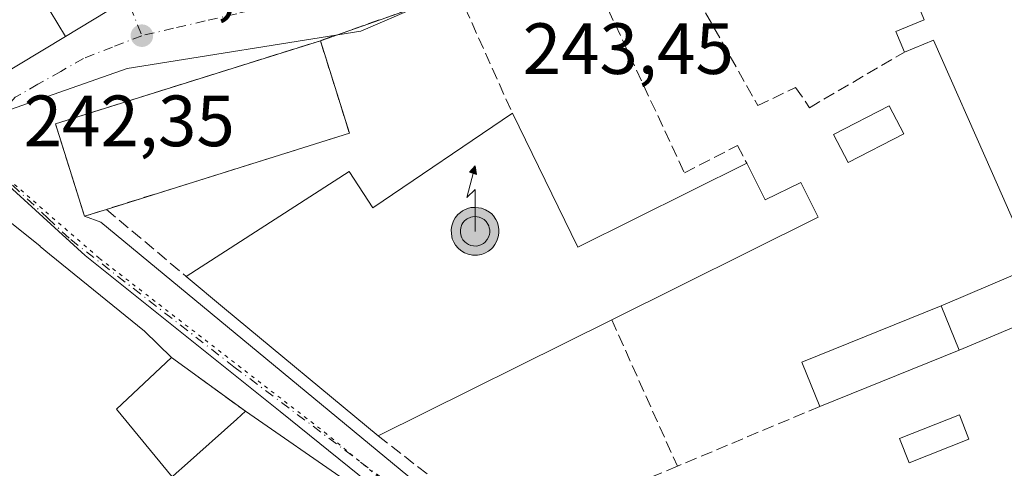
# Model space of a CAD drawing. Units: metres. Extents: x 625952 to 629455, y 4648591 to 4650966.
# Drawn here: x 628792 to 628928, y 4648690 to 4648752 of the extents above; entities that cross this region are included whole.
import ezdxf

# ---------------------------------------------------------------- set-up
doc = ezdxf.new("R2010")
doc.units = ezdxf.units.M
doc.header["$MEASUREMENT"] = 0
for name, pattern in [('DGN Style 3', [2.307223458686699, 1.648016756204785, -0.6592067024819142]), ('DGN Style 4', [2.6384748266838614, 1.318413404963828, -0.6592067024819142, 0.001648016756204785, -0.6592067024819142]), ('DGN Style 5', [1.1536117293433497, 0.4944050268614355, -0.6592067024819142])]:
    doc.linetypes.add(name, pattern=pattern)
for name, color, linetype, lineweight in [('Antena puntual', 7, 'Continuous', 0), ('Corriente artificial eje oculto', 21, 'DGN Style 4', 0), ('Cultivos leñosos CxS', 92, 'Continuous', 0), ('Edificación Cxs', 1, 'Continuous', 13), ('Elemento construido', 1, 'Continuous', 0), ('Instalación educativa', 9, 'DGN Style 3', 0), ('Instalación educativa CxS', 9, 'Continuous', 0), ('Muro lineal', 1, 'DGN Style 3', 13), ('Núcleo urbano CxS', 7, 'Continuous', 0), ('Piscina CxS', 4, 'Continuous', 0), ('Punto de cota en terreno', 7, 'Continuous', 0), ('Rótulo de punto de cota en terreno', 7, 'Continuous', 0), ('Vía pecuaria eje', 92, 'DGN Style 5', 0), ('Vía urbana Cxs', 4, 'Continuous', 0), ('Vía urbana eje', 4, 'DGN Style 4', 0)]:
    doc.layers.add(name, color=color, linetype=linetype, lineweight=lineweight)
doc.styles.add('Style-Arial', font='txt')

# ---------------------------------------------------------------- blocks, each defined once
blk = doc.blocks.new('5PATER')
at = {"layer": 'Cultivos leñosos CxS', "linetype": 'Continuous', "lineweight": 0}
h = blk.add_hatch(color=51, dxfattribs=at)
edge = h.paths.add_edge_path()
edge.add_ellipse((0, 0), major_axis=(-0.1095731443231308, -0.1110710700762829), ratio=0.9994222409660322, start_angle=0, end_angle=360)
blk = doc.blocks.new('*U19')
at = {"layer": 'Vía urbana Cxs', "color": 4, "linetype": 'Continuous', "lineweight": 0}
for points in [[(628852.7100999998, 4648755.4801, 245.6440000000002), (628833.7001, 4648748.7601, 246.5197999999946), (628797.1201, 4648737.280099999, 245.5685999999987), (628801.1201, 4648724.5101, 247.0733000000037), (628803.3707999998, 4648723.676899999, 247.3859999999986), (628863.2901, 4648674.1501, 244.0348999999987)], [(628837.6001000004, 4648687.710100001, 244.1869000000006), (628823.3701, 4648697.550100001, 245.1946999999927), (628813.1201, 4648704.9801, 244.1125999999931), (628809.3901000004, 4648708.640100001, 245.3368000000046), (628796.2993000001, 4648719.2807, 245.8071000000054), (628794.9870999996, 4648720.347300001, 245.7005999999965), (628794.9781, 4648720.354699999, 245.6992999999929), (628792.4171000002, 4648722.4363, 245.0482000000048), (628790.8501000004, 4648723.710100001, 244.3791000000056)]]:
    blk.add_polyline3d(points, dxfattribs=at)
blk.add_polyline3d([(628797.3701, 4648764.5101, 248.8687000000064), (628784.2301000003, 4648785.440099999, 246.7333999999973), (628775.6529000001, 4648781.017300001, 247.2519000000029), (628762.1601, 4648774.0601, 245.4879999999976), (628768.4401000004, 4648765.390100001, 250.1689999999944), (628768.5894999999, 4648765.176100001, 250.181700000001), (628777.6201, 4648752.2601, 252.3646000000008), (628777.9798999998, 4648751.691299999, 251.7535999999964), (628780.3781000003, 4648747.899300001, 249.2614999999932), (628780.7291000001, 4648747.3443, 249.1117999999988), (628780.7346999999, 4648747.3355, 249.1091000000015), (628784.7100999998, 4648741.050100001, 245.9864999999991), (628788.6227000002, 4648743.403700001, 247.6634999999951), (628798.4945, 4648749.3419, 247.8567999999941), (628804.2100999998, 4648752.780099999, 247.3430999999982), (628797.8280999997, 4648763.7247, 248.7532999999967)], close=True, dxfattribs=at)
blk = doc.blocks.new('5ANTEN')
at = {"layer": 'Corriente artificial eje oculto', "linetype": 'Continuous', "lineweight": 0, "extrusion": (0, 0, -1)}
blk.add_hatch(color=5, dxfattribs=at).paths.add_polyline_path([(-0.0254, 0.7572), (-0.0074, 0.8788), (0.0718, 0.7896000000000001)])
at = {"layer": 'Corriente artificial eje oculto', "linetype": 'Continuous', "lineweight": 0}
for points in [[(0.039, -0.3583), (-0.0328, -0.3574), (-0.09210000000000002, -0.3441000000000001), (-0.1438, -0.3251), (-0.1919, -0.2949), (-0.2269, -0.263), (-0.2647, -0.2219), (-0.2906, -0.178), (-0.3112, -0.1303), (-0.3232, -0.064), (-0.3252, -0.0046), (-0.3178, 0.0489), (-0.2941, 0.1163), (-0.2696, 0.1597), (-0.2321, 0.2034), (-0.1989, 0.2326), (-0.171, 0.2528), (-0.099, 0.2862), (-0.0524, 0.2994), (0.0124, 0.3021), (0.0915, 0.2914), (0.1483, 0.269), (0.2024, 0.2377), (0.2338, 0.2116), (0.2578, 0.185), (0.291, 0.1357), (0.312, 0.0935), (0.3246, 0.05110000000000001), (0.3333, 0.0027), (0.3324, -0.0536), (0.3246, -0.1024), (0.305, -0.1598), (0.2789, -0.2113), (0.2476, -0.2515), (0.229, -0.2727), (0.1906, -0.3008), (0.1399, -0.3302), (0.0916, -0.3488000000000001)], [(0.0285, -0.2317), (-0.018, -0.2311), (-0.0563, -0.2225), (-0.0877, -0.2109), (-0.1151, -0.1938), (-0.1376, -0.1733), (-0.1625, -0.1461), (-0.1776, -0.1206), (-0.1893, -0.0935), (-0.1971, -0.0505), (-0.1984, -0.0112), (-0.1942, 0.019), (-0.1785, 0.06380000000000001), (-0.1655, 0.0867), (-0.1419, 0.1143), (-0.1199, 0.1337), (-0.1067, 0.1432), (-0.0549, 0.1672), (-0.0323, 0.1736), (0.006500000000000001, 0.1753), (0.0594, 0.1681), (0.0931, 0.1548), (0.1298, 0.1336), (0.146, 0.1201), (0.1579, 0.1069), (0.1815, 0.0719), (0.1939, 0.047), (0.2013, 0.0218), (0.2066, -0.0076), (0.2061, -0.0426), (0.2014, -0.0718), (0.1882, -0.1105), (0.1716, -0.1432), (0.1501, -0.1709), (0.1431, -0.1788), (0.1213, -0.1948), (0.08510000000000001, -0.2158), (0.0573, -0.2265)]]:
    blk.add_hatch(color=5, dxfattribs=at).paths.add_polyline_path(points)
at = {"layer": 'Corriente artificial eje oculto', "color": 7, "linetype": 'Continuous', "lineweight": 0, "elevation": 0.05, "flags": 128}
blk.add_lwpolyline([(0.007, -0.0288), (0.0074, 0.5504), (-0.1102, 0.4384), (0.0074, 0.8788)], dxfattribs=at)
at = {"layer": 'Corriente artificial eje oculto', "color": 7, "linetype": 'Continuous', "lineweight": 0, "flags": 128}
for points in [[(-0.2321, 0.2034), (-0.2696, 0.1597), (-0.2941, 0.1163), (-0.3178, 0.0489), (-0.3252, -0.0046), (-0.3232, -0.064), (-0.3112, -0.1303), (-0.2906, -0.178), (-0.2647, -0.2219), (-0.2269, -0.263), (-0.1919, -0.2949), (-0.1438, -0.3251), (-0.09210000000000002, -0.3441000000000001), (-0.0328, -0.3574), (0.039, -0.3583), (0.0916, -0.3488000000000001), (0.1399, -0.3302), (0.1906, -0.3008), (0.229, -0.2727), (0.2476, -0.2515), (0.2789, -0.2113), (0.305, -0.1598), (0.3246, -0.1024), (0.3324, -0.0536), (0.3333, 0.0027), (0.3246, 0.05110000000000001), (0.312, 0.0935), (0.291, 0.1357), (0.2578, 0.185), (0.2338, 0.2116), (0.2024, 0.2377), (0.1483, 0.269), (0.0915, 0.2914), (0.0124, 0.3021), (-0.0524, 0.2994), (-0.099, 0.2862), (-0.171, 0.2528), (-0.1989, 0.2326)], [(-0.1419, 0.1143), (-0.1655, 0.0867), (-0.1785, 0.06380000000000001), (-0.1942, 0.019), (-0.1984, -0.0112), (-0.1971, -0.0505), (-0.1893, -0.0935), (-0.1776, -0.1206), (-0.1625, -0.1461), (-0.1376, -0.1733), (-0.1151, -0.1938), (-0.0877, -0.2109), (-0.0563, -0.2225), (-0.018, -0.2311), (0.0285, -0.2317), (0.0573, -0.2265), (0.08510000000000001, -0.2158), (0.1213, -0.1948), (0.1431, -0.1788), (0.1501, -0.1709), (0.1716, -0.1432), (0.1882, -0.1105), (0.2014, -0.0718), (0.2061, -0.0426), (0.2066, -0.0076), (0.2013, 0.0218), (0.1939, 0.047), (0.1815, 0.0719), (0.1579, 0.1069), (0.146, 0.1201), (0.1298, 0.1336), (0.0931, 0.1548), (0.0594, 0.1681), (0.006500000000000001, 0.1753), (-0.0323, 0.1736), (-0.0549, 0.1672), (-0.1067, 0.1432), (-0.1199, 0.1337)]]:
    blk.add_lwpolyline(points, close=True, dxfattribs=at)
at = {"layer": 'Corriente artificial eje oculto', "color": 7, "linetype": 'Continuous', "lineweight": 0}
blk.add_3dface([(0.0074, 0.8788, 0.05), (0.0254, 0.7572, 0.05), (-0.0718, 0.7896000000000001, 0.05)], dxfattribs=at)

msp = doc.modelspace()

# ---------------------------------------------------------------- linework, layer by layer
at = {"layer": 'Edificación Cxs', "color": 1, "linetype": 'Continuous', "lineweight": 13, "flags": 128}
for points, elevation in [([(628798.4946999997, 4648749.341600001), (628794.2640000005, 4648756.403000001), (628790.5300000003, 4648754.163000001), (628788.2869999995, 4648752.799000001), (628785.9539999999, 4648756.603), (628783.7620000001, 4648755.283), (628786.1040000003, 4648751.471000001), (628780.3777999999, 4648747.8991), (628777.9798999998, 4648751.691299999), (628777.6201, 4648752.2601), (628768.5894999999, 4648765.176100001), (628768.4401000004, 4648765.390100001), (628762.1601, 4648774.0601), (628775.6529000001, 4648781.017300001), (628784.2301000003, 4648785.440099999), (628797.3701, 4648764.5101), (628797.8280999997, 4648763.7247), (628804.2100999998, 4648752.780099999)], 253.5724000000045), ([(628798.4946999997, 4648749.341600001), (628788.6227000002, 4648743.403700001), (628784.7100999998, 4648741.050100001), (628780.7346999999, 4648747.3355), (628780.7291000001, 4648747.3443), (628780.3777999999, 4648747.8991), (628786.1040000003, 4648751.471000001), (628783.7620000001, 4648755.283), (628785.9539999999, 4648756.603), (628788.2869999995, 4648752.799000001), (628790.5300000003, 4648754.163000001), (628794.2640000005, 4648756.403000001)], 253.5724000000045), ([(628804.1401000004, 4648725.460100001), (628801.1201, 4648724.5101), (628797.1201, 4648737.280099999), (628833.7001, 4648748.7601), (628837.7100999998, 4648735.9901)], 248.7749999999942), ([(628860.2301000003, 4648738.7601), (628869.2801000001, 4648720.220100001), (628892.6001000004, 4648731.850099999), (628895.1401000004, 4648726.7601), (628900.0500999996, 4648729.190099999), (628902.4401000004, 4648724.380100001), (628873.9401000004, 4648710.210100001), (628841.6901000004, 4648694.170100001), (628820.4600999998, 4648711.7501), (628815.1700999998, 4648716.200099999), (628837.6601, 4648730.690099999), (628840.9301000005, 4648725.6501)], 247.8540999999969)]:
    msp.add_lwpolyline(points, close=True, dxfattribs=dict(at, elevation=elevation))
for points, elevation in [([(628937.1201, 4648712.390100001), (628923.0301000001, 4648706.460100001), (628921.9282000001, 4648706.0134), (628919.4585999995, 4648712.147), (628920.0100999996, 4648712.370100001), (628932.2100999998, 4648717.550100001), (628926.5279000001, 4648730.4243), (628918.4001000002, 4648748.840100001), (628914.3701, 4648747.190099999), (628913.1901000004, 4648750.050100001), (628917.1201, 4648751.670100001)], 253.0590999999989), ([(628790.8501000004, 4648723.710100001), (628792.4171000002, 4648722.4363), (628794.9781, 4648720.354699999), (628794.9870999996, 4648720.347300001), (628796.2993000001, 4648719.2807), (628809.3901000004, 4648708.640100001), (628813.1201, 4648704.9801), (628805.5500999996, 4648697.850099999), (628813.2301000003, 4648688.5101)], 250.8641999999967), ([(628813.7915000003, 4648689.010700001), (628814.9225000005, 4648690.0189), (628822.1464999998, 4648696.4593), (628823.3701, 4648697.550100001), (628837.6001000004, 4648687.710100001)], 250.8641999999967)]:
    msp.add_lwpolyline(points, dxfattribs=dict(at, elevation=elevation))
at = {"layer": 'Edificación Cxs', "color": 1, "linetype": 'Continuous', "lineweight": 13, "extrusion": (-0.0569687191233337, 0.09921264629285229, 0.9934341527534758), "elevation": 425635.7171925032, "flags": 128}
msp.add_lwpolyline([(-2860153.861555897, -3693830.614005685), (-2860156.75163016, -3693843.766362617), (-2860194.190434301, -3693835.452066137)], dxfattribs=at)
at = {"layer": 'Edificación Cxs', "color": 1, "linetype": 'Continuous', "lineweight": 13, "extrusion": (-0.01075947194778402, 0.1098485384610522, 0.9938901007462424), "elevation": 504137.3520024242, "flags": 128}
msp.add_lwpolyline([(-1079006.933753992, -4537387.627799894), (-1079009.679813646, -4537374.447185364), (-1078975.243214223, -4537367.19549175)], dxfattribs=at)
at = {"layer": 'Edificación Cxs', "color": 1, "linetype": 'Continuous', "lineweight": 13, "extrusion": (-0.01805441613495417, 0.1298661399481717, 0.9913671488167175), "elevation": 592602.7638935731, "flags": 128}
msp.add_lwpolyline([(-1262996.268020019, -4478827.938176366), (-1263002.678872203, -4478808.157849865), (-1263027.378167729, -4478816.538271209)], dxfattribs=at)
at = {"layer": 'Edificación Cxs', "color": 1, "linetype": 'Continuous', "lineweight": 13, "extrusion": (-0.4516313948918635, -0.1420694787313447, 0.8808208366978122), "elevation": -944210.5675850303, "flags": 128}
msp.add_lwpolyline([(-4245807.589978176, 1757164.59810182), (-4245807.589978175, 1757161.003844888)], dxfattribs=at)
at = {"layer": 'Edificación Cxs', "color": 1, "linetype": 'Continuous', "lineweight": 13, "extrusion": (0.6377519299207705, 0.7700526640294482, 0.01706957830418141), "elevation": 3980788.560236913, "flags": 128}
msp.add_lwpolyline([(2480833.907121395, -67712.50747372727), (2480861.471034329, -67712.39335710095), (2480868.383616144, -67715.5003097711)], dxfattribs=at)
at = {"layer": 'Edificación Cxs', "color": 1, "linetype": 'Continuous', "lineweight": 13, "extrusion": (0.02105179565434948, 0.01047041247478533, 0.99972355797107), "elevation": 62159.66370324961, "flags": 128}
msp.add_lwpolyline([(3882258.63433689, -2632526.008096777), (3882258.63433689, -2632489.979473733)], dxfattribs=at)
at = {"layer": 'Edificación Cxs', "color": 1, "linetype": 'Continuous', "lineweight": 13}
for points in [[(628788.6227000002, 4648743.403700001, 247.6634999999951), (628784.7100999998, 4648741.050100001, 245.9864999999991), (628780.7346999999, 4648747.3355, 249.1091000000015), (628780.7291000001, 4648747.3443, 249.1117999999988), (628780.3781000003, 4648747.899300001, 249.2614999999932), (628777.9798999998, 4648751.691299999, 251.7535999999964), (628777.6201, 4648752.2601, 252.3646000000008), (628768.5894999999, 4648765.176100001, 250.181700000001), (628768.4401000004, 4648765.390100001, 250.1689999999944), (628762.1601, 4648774.0601, 245.4879999999976), (628775.6529000001, 4648781.017300001, 247.2519000000029), (628784.2301000003, 4648785.440099999, 246.7333999999973), (628797.3701, 4648764.5101, 248.8687000000064), (628797.8280999997, 4648763.7247, 248.7532999999967), (628804.2100999998, 4648752.780099999, 247.3430999999982), (628798.4945, 4648749.3419, 247.8567999999941), (628788.6227000002, 4648743.403700001, 247.6634999999951)], [(628914.3701, 4648747.190099999, 248.4268000000011), (628913.1901000004, 4648750.050100001, 248.3963999999978), (628917.1201, 4648751.670100001, 250.3761999999988), (628915.1501000002, 4648756.460100001, 250.7684000000008), (628909.8300999999, 4648754.280099999, 248.4244000000035), (628908.6401000004, 4648757.210100001, 247.7274000000034), (628903.7801000001, 4648755.210100001, 246.3156000000017), (628902.2301000003, 4648758.970100001, 245.8975000000064), (628892.0800999999, 4648754.800100001, 246.3935000000056), (628890.3701, 4648758.9801, 249.3380999999936), (628884.6601, 4648756.640100001, 248.2755999999936)], [(628902.6901000004, 4648698.220100001, 244.908500000005), (628900.2100999998, 4648704.350099999, 243.4397999999928), (628919.4587000003, 4648712.146700001, 244.7335000000021), (628920.0100999996, 4648712.370100001, 244.9734000000026), (628932.2100999998, 4648717.550100001, 253.0590999999986), (628926.5279000001, 4648730.4243, 249.6840999999986), (628918.4001000002, 4648748.840100001, 250.2765999999974), (628914.3701, 4648747.190099999, 248.4268000000011)], [(628815.1700999998, 4648716.200099999, 244.7476000000024), (628837.6601, 4648730.690099999, 247.1986000000034), (628840.9301000005, 4648725.6501, 247.6638999999996), (628860.2301000003, 4648738.7601, 244.8233000000037)], [(628892.6001000004, 4648731.850099999, 246.3179999999993), (628895.1401000004, 4648726.7601, 247.4260000000068), (628900.0500999996, 4648729.190099999, 247.5139000000054), (628902.4401000004, 4648724.380100001, 246.0893000000069), (628873.9401000004, 4648710.210100001, 246.8929000000062)], [(628778.1201, 4648713.670100001, 244.8800999999949), (628788.6737000003, 4648721.9937, 245.3151000000071), (628789.5531000001, 4648722.687100001, 244.8104000000021), (628790.8501000004, 4648723.710100001, 244.3791000000056), (628792.4171000002, 4648722.4363, 245.0482000000048), (628794.9781, 4648720.354699999, 245.6992999999929), (628794.9870999996, 4648720.347300001, 245.7005999999965), (628796.2993000001, 4648719.2807, 245.8071000000054), (628809.3901000004, 4648708.640100001, 245.3368000000046), (628813.1201, 4648704.9801, 244.1125999999931)], [(628933.3000999996, 4648689.670100001, 246.7062000000006), (628930.6201, 4648696.050100001, 243.9648000000016), (628938.6951000001, 4648699.462099999, 248.3364000000001), (628940.5959000001, 4648700.265100001, 249.5823999999994), (628941.9801000003, 4648700.850099999, 250.6380999999965), (628937.2934999998, 4648711.9781, 250.4674999999988), (628937.1201, 4648712.390100001, 250.6364999999932), (628923.0301000001, 4648706.460100001, 246.3781000000017), (628921.9281000001, 4648706.013699999, 246.0556999999972), (628902.6901000004, 4648698.220100001, 244.908500000005)], [(628813.1201, 4648704.9801, 244.1125999999931), (628805.5500999996, 4648697.850099999, 246.725099999996), (628813.2301000003, 4648688.5101, 247.6554000000033), (628813.7915000003, 4648689.010700001, 247.4253999999928), (628814.9225000005, 4648690.0189, 247.1062999999995), (628822.1464999998, 4648696.4593, 246.4551999999967), (628823.3701, 4648697.550100001, 245.1946999999927)], [(628823.3701, 4648697.550100001, 245.1946999999927), (628837.6001000004, 4648687.710100001, 244.1869000000006), (628835.3079000004, 4648685.2719, 247.4759999999951), (628834.4600999998, 4648684.370100001, 248.6202000000048), (628836.5916999998, 4648682.2719, 247.3656999999948), (628836.6265000004, 4648682.237700001, 247.3554000000004), (628837.9256999996, 4648680.958900001, 247.2228999999934), (628837.9725000003, 4648680.912900001, 247.224000000002), (628840.8101000005, 4648678.120100001, 247.1108999999997), (628842.1601, 4648679.690099999, 245.1680999999953), (628846.2100999998, 4648674.690099999, 248.972299999994), (628848.6201, 4648677.030099999, 245.3046999999933), (628866.1101000002, 4648663.2301, 247.5881999999983), (628866.2445, 4648663.1205, 247.5292999999947), (628872.2301000003, 4648658.2501, 245.5020999999979)]]:
    msp.add_polyline3d(points, dxfattribs=at)
msp.add_3dface([(628921.9282000001, 4648706.0134, 246.055600000007), (628902.6901000004, 4648698.220100001, 246.055600000007), (628900.2100999998, 4648704.350099999, 246.055600000007), (628919.4585999995, 4648712.147, 246.055600000007)], dxfattribs=at)
at = {"layer": 'Elemento construido', "color": 1, "linetype": 'Continuous', "lineweight": 0}
msp.add_polyline3d([(628801.1201, 4648724.5101, 247.0733000000037), (628803.3707999998, 4648723.676899999, 247.3859999999986), (628863.2901, 4648674.1501, 244.0348999999987), (628900.2757000001, 4648643.5755, 243.6891000000033), (628900.2758999999, 4648643.575400001, 243.6891000000033)], dxfattribs=at)
at = {"layer": 'Instalación educativa', "color": 9, "linetype": 'DGN Style 3', "lineweight": 0, "extrusion": (-0.0569687191233337, 0.09921264629285229, 0.9934341527534758), "elevation": 425635.7171925032, "flags": 128}
msp.add_lwpolyline([(-2860153.861555897, -3693830.614005685), (-2860156.75163016, -3693843.766362617), (-2860194.190434301, -3693835.452066137)], dxfattribs=at)
at = {"layer": 'Instalación educativa', "color": 9, "linetype": 'DGN Style 3', "lineweight": 0, "extrusion": (-0.01075947194778402, 0.1098485384610522, 0.9938901007462424), "elevation": 504137.3520024242, "flags": 128}
msp.add_lwpolyline([(-1079006.933753992, -4537387.627799894), (-1079009.679813646, -4537374.447185364), (-1078975.243214223, -4537367.19549175)], dxfattribs=at)
at = {"layer": 'Instalación educativa', "color": 9, "linetype": 'DGN Style 3', "lineweight": 0, "extrusion": (-0.4516313948918635, -0.1420694787313447, 0.8808208366978122), "elevation": -944210.5675850303, "flags": 128}
msp.add_lwpolyline([(-4245807.589978176, 1757164.59810182), (-4245807.589978175, 1757161.003844888)], dxfattribs=at)
at = {"layer": 'Instalación educativa CxS', "color": 9, "linetype": 'Continuous', "lineweight": 0}
msp.add_polyline3d([(628804.1401000004, 4648725.460100001, 248.7749999999942), (628801.1201, 4648724.5101, 247.0733000000037), (628797.1201, 4648737.280099999, 245.5685999999987), (628833.7001999998, 4648748.7601, 246.5197999999946), (628837.7100999998, 4648735.9901, 247.9746000000014)], close=True, dxfattribs=at)
at = {"layer": 'Muro lineal', "color": 1, "linetype": 'DGN Style 3', "lineweight": 13, "extrusion": (0.04091438867729294, 0.01446316107024631, 0.9990579711763575), "elevation": 93210.23608294858, "flags": 128}
msp.add_lwpolyline([(4173376.309865746, -2140239.550433923), (4173376.309865746, -2140219.368622169)], dxfattribs=at)
at = {"layer": 'Muro lineal', "color": 1, "linetype": 'DGN Style 3', "lineweight": 13, "extrusion": (0.01834373094513758, -0.04078552944112333, 0.9989995235850816), "elevation": -177821.0503410355, "flags": 128}
msp.add_lwpolyline([(2480357.174271413, 3977762.092835219), (2480357.174271413, 3977743.741204541)], dxfattribs=at)
at = {"layer": 'Muro lineal', "color": 1, "linetype": 'DGN Style 3', "lineweight": 13, "extrusion": (0.2062640188202572, -0.1731645344248336, 0.9630520227680056), "elevation": -675055.127712281, "flags": 128}
msp.add_lwpolyline([(3964686.937892205, 2414870.839389585), (3964686.937892205, 2414855.885177778)], dxfattribs=at)
at = {"layer": 'Muro lineal', "color": 1, "linetype": 'DGN Style 3', "lineweight": 13, "extrusion": (0.06113129957369457, -0.1364838827407308, 0.9887543243720585), "elevation": -595786.0215620517, "flags": 128}
msp.add_lwpolyline([(2474192.386671523, 3940735.992327947), (2474192.386671523, 3940713.55151388)], dxfattribs=at)
at = {"layer": 'Muro lineal', "color": 1, "linetype": 'DGN Style 3', "lineweight": 13, "extrusion": (-0.06895493041505957, 0.04998391540793017, 0.9963668128615824), "elevation": 189243.9372344115, "flags": 128}
msp.add_lwpolyline([(-4132910.427263943, -2211131.412657419), (-4132910.427263943, -2211118.706818588)], dxfattribs=at)
at = {"layer": 'Muro lineal', "color": 1, "linetype": 'DGN Style 3', "lineweight": 13, "extrusion": (-0.05913446069109076, -0.02481964661035777, 0.9979414314983174), "elevation": -152324.4640882447, "flags": 128}
msp.add_lwpolyline([(-4043060.638651281, 2374104.404819852), (-4043060.638651281, 2374083.017644101)], dxfattribs=at)
at = {"layer": 'Muro lineal', "color": 1, "linetype": 'DGN Style 3', "lineweight": 13, "extrusion": (0.1109312808109876, -0.08680510851189525, 0.9900298601930511), "elevation": -333526.9177664419, "flags": 128}
msp.add_lwpolyline([(4048571.682581192, 2345980.934669243), (4048571.682581191, 2345957.75878824)], dxfattribs=at)
at = {"layer": 'Muro lineal', "color": 1, "linetype": 'DGN Style 3', "lineweight": 13, "extrusion": (0.0565277288170858, 0.02375732104392157, 0.9981183324494136), "elevation": 146232.826712874, "flags": 128}
msp.add_lwpolyline([(4041923.979687162, -2376400.376127446), (4041923.979687163, -2376387.834777398)], dxfattribs=at)
at = {"layer": 'Muro lineal', "color": 1, "linetype": 'DGN Style 3', "lineweight": 13, "extrusion": (0.1452990455563806, -0.4156211799904825, 0.8978570165141685), "elevation": -1840488.970980687, "flags": 128}
msp.add_lwpolyline([(2127811.734139943, 3753783.4750406), (2127762.780208832, 3753781.310316985), (2127751.356383454, 3753777.888686381)], dxfattribs=at)
at = {"layer": 'Muro lineal', "color": 1, "linetype": 'DGN Style 3', "lineweight": 13}
for points in [[(628869.5701000001, 4648761.420100001, 244.8185999999987), (628883.9801000003, 4648730.5101, 247.0182999999961), (628891.3000999996, 4648734.2601, 246.0372999999963), (628892.6001000004, 4648731.850099999, 246.3179999999993)], [(628884.6601, 4648756.640100001, 248.2755999999936), (628894.1201, 4648739.800100001, 245.8950000000041), (628899.3501000004, 4648742.300100001, 246.5592000000034), (628901.2600999996, 4648739.5101, 245.9089999999997), (628914.3701, 4648747.190099999, 248.4268000000011)]]:
    msp.add_polyline3d(points, dxfattribs=at)
at = {"layer": 'Núcleo urbano CxS', "color": 7, "linetype": 'Continuous', "lineweight": 0}
for points in [[(628848.3098999998, 4648871.732100001, 242.6588999999949), (628872.3293000003, 4648840.8759, 242.6733999999997), (628876.2698999997, 4648838.401699999, 242.6309000000037), (628886.1244999999, 4648832.315099999, 242.6444000000047), (628900.6331000002, 4648817.294700001, 242.5853999999963), (628922.3910999997, 4648779.581700001, 242.493100000007), (628883.6557, 4648769.2599, 243.233699999997), (628839.2796999998, 4648750.099099999, 243.2768999999971), (628807.0236999998, 4648744.905900001, 242.8622000000032), (628783.1070999998, 4648736.5297, 242.4091000000044), (628763.9619000005, 4648759.6483, 242.2684000000008), (628751.2516999999, 4648773.4681, 242.1766000000061), (628764.6867000004, 4648778.510500001, 242.4124000000011), (628794.1370999999, 4648793.9319, 242.9771000000037), (628807.9321, 4648801.1569, 243.1444999999949), (628805.7451, 4648805.622099999, 243.1768000000011), (628793.6737000003, 4648831.333100001, 243.3882000000012), (628779.9883000003, 4648863.831300001, 242.9591999999975), (628773.6681000004, 4648881.239700001, 242.6417999999976)], [(628983.0152000004, 4648645.063300001, 242.181700000001), (628895.0997000001, 4648643.4823, 242.7247999999963), (628886.2905000001, 4648650.559900001, 242.8654999999999), (628828.1349, 4648697.5263, 242.6340999999957), (628801.1995000001, 4648719.092700001, 242.4787999999971), (628790.6763000004, 4648728.701900001, 242.3561000000045), (628786.2039000001, 4648732.785900001, 242.3764999999985), (628785.5239000004, 4648733.608899999, 242.3963999999978), (628783.1070999998, 4648736.5297, 242.4091000000044), (628807.0236999998, 4648744.905900001, 242.8622000000032), (628839.2796999998, 4648750.099099999, 243.2768999999971), (628883.6557, 4648769.2599, 243.233699999997), (628922.3910999997, 4648779.581700001, 242.493100000007), (628927.6838999996, 4648770.259099999, 242.4756000000052), (628939.8120999997, 4648752.0481, 242.5209999999934), (628958.3797000004, 4648703.6895, 242.3819999999978), (628963.7868999997, 4648688.4111, 242.3064000000013)], [(628895.0997000001, 4648643.4823, 242.7247999999963), (628791.6847999999, 4648641.622500001, 241.7382000000071), (628758.7978999997, 4648674.6753, 241.6233999999968), (628751.7077000003, 4648683.6415, 241.7483999999968), (628745.4650999998, 4648691.5307, 241.8264999999956), (628749.8191000001, 4648695.204700001, 241.8316999999952), (628780.1705, 4648719.8257, 242.2728999999963), (628786.2528999997, 4648724.757300001, 242.3399000000063), (628790.6763000004, 4648728.701900001, 242.3561000000045), (628801.1995000001, 4648719.092700001, 242.4787999999971), (628828.1349, 4648697.5263, 242.6340999999957), (628886.2905000001, 4648650.559900001, 242.8654999999999)]]:
    msp.add_polyline3d(points, close=True, dxfattribs=at)
for points in [[(628922.3910999997, 4648779.581700001, 242.493100000007), (628883.6557, 4648769.2599, 243.233699999997), (628839.2796999998, 4648750.099099999, 243.2768999999971), (628807.0236999998, 4648744.905900001, 242.8622000000032), (628783.1070999998, 4648736.5297, 242.4091000000044)], [(628790.6763000004, 4648728.701900001, 242.3561000000045), (628801.1995000001, 4648719.092700001, 242.4787999999971), (628828.1349, 4648697.5263, 242.6340999999957), (628886.2905000001, 4648650.559900001, 242.8654999999999), (628895.0994999995, 4648643.4824, 242.7247999999963)]]:
    msp.add_polyline3d(points, dxfattribs=at)
at = {"layer": 'Piscina CxS', "color": 4, "linetype": 'Continuous', "lineweight": 0}
for points in [[(628914.2778000003, 4648735.8958, 242.0274000000063), (628906.6048999998, 4648731.927100001, 241.8371000000043), (628904.5943999998, 4648735.813899999, 242.2694999999949), (628912.2674000004, 4648739.7827, 242.1668000000063), (628914.2778000003, 4648735.8958, 242.0274000000063)], [(628923.2701000003, 4648693.690099999, 241.9759000000049), (628915.0201000003, 4648690.450099999, 241.9269000000059), (628913.7001, 4648693.800100001, 242.1089999999967), (628921.9600999998, 4648697.040100001, 242.079700000002), (628923.2701000003, 4648693.690099999, 241.9759000000049)]]:
    msp.add_polyline3d(points, dxfattribs=at)
for points in [[(628914.2778000003, 4648735.8958, 242.0274000000063), (628906.6048999998, 4648731.927100001, 241.8371000000043), (628904.5943999998, 4648735.813899999, 242.2694999999949), (628912.2674000004, 4648739.7827, 242.1668000000063)], [(628923.2701000003, 4648693.690099999, 241.9759000000049), (628915.0201000003, 4648690.450099999, 241.9269000000059), (628913.7001, 4648693.800100001, 242.1089999999967), (628921.9600999998, 4648697.040100001, 242.079700000002)]]:
    msp.add_3dface(points, dxfattribs=at)
at = {"layer": 'Vía pecuaria eje', "color": 92, "linetype": 'DGN Style 5', "lineweight": 0}
msp.add_polyline3d([(628896.3176999995, 4648643.5043, 243.2841999999946), (628890.9018000001, 4648648.1766, 243.5360999999975), (628862.1621000003, 4648671.5064, 244.0380000000005), (628834.6124, 4648694.406199999, 245.3347000000067), (628803.1327999998, 4648718.7259, 243.9645000000019), (628783.8030000003, 4648735.545700001, 243.7798000000039), (628766.0232999995, 4648758.305400001, 244.1092999999965), (628743.7035999997, 4648781.7751, 242.690499999997), (628717.9440000001, 4648805.8148, 242.6321999999927), (628666.9946, 4648851.024300001, 242.9562000000006), (628618.0846999995, 4648833.9553, 242.6508999999933), (628571.1347000003, 4648816.7862, 243.3889999999956), (628518.4748000001, 4648797.327299999, 243.619200000001), (628434.6848999998, 4648765.279100001, 244.6453000000038), (628359.6948999995, 4648738.3806, 242.6840999999986), (628297.8650000002, 4648714.341800001, 242.5154999999941), (628208.5250000004, 4648679.653700001, 243.780700000003), (628183.2950999998, 4648669.294199999, 243.3334999999934), (628157.165, 4648655.774900001, 243.5341999999946), (628127.8850999996, 4648644.965399999, 243.4973000000027), (628104.9051000001, 4648636.865900001, 244.1076999999932), (628091.1697000006, 4648633.259099999, 243.4851999999955), (628080.5652000001, 4648631.138599999, 243.693299999999), (628073.8855, 4648628.7141, 244.0246000000043)], dxfattribs=at)
at = {"layer": 'Vía urbana Cxs', "color": 4, "linetype": 'Continuous', "lineweight": 0, "extrusion": (0.04091438867729294, 0.01446316107024631, 0.9990579711763575), "elevation": 93210.23608294858, "flags": 128}
msp.add_lwpolyline([(4173376.309865746, -2140239.550433923), (4173376.309865746, -2140219.368622169)], dxfattribs=at)
at = {"layer": 'Vía urbana Cxs', "color": 4, "linetype": 'Continuous', "lineweight": 0, "extrusion": (-0.0569687191233337, 0.09921264629285229, 0.9934341527534758), "elevation": 425635.7171925032, "flags": 128}
msp.add_lwpolyline([(-2860194.190434301, -3693835.452066137), (-2860156.75163016, -3693843.766362617), (-2860153.861555897, -3693830.614005685)], dxfattribs=at)
at = {"layer": 'Vía urbana Cxs', "color": 4, "linetype": 'Continuous', "lineweight": 0, "extrusion": (-0.06895493041505957, 0.04998391540793017, 0.9963668128615824), "elevation": 189243.9372344115, "flags": 128}
msp.add_lwpolyline([(-4132910.427263943, -2211118.706818588), (-4132910.427263943, -2211131.412657419)], dxfattribs=at)
at = {"layer": 'Vía urbana Cxs', "color": 4, "linetype": 'Continuous', "lineweight": 0, "extrusion": (0.04783107124142105, -0.03307503450455458, 0.998307683390457), "elevation": -123433.7567043357, "flags": 128}
msp.add_lwpolyline([(4181222.203003405, 2123176.678889153), (4181222.203003405, 2123194.009040937)], dxfattribs=at)
at = {"layer": 'Vía urbana Cxs', "color": 4, "linetype": 'Continuous', "lineweight": 0}
for points in [[(628788.6227000002, 4648743.403700001, 247.6634999999951), (628798.4945, 4648749.3419, 247.8567999999941), (628804.2100999998, 4648752.780099999, 247.3430999999982), (628797.8280999997, 4648763.7247, 248.7532999999967), (628797.3701, 4648764.5101, 248.8687000000064)], [(628813.1201, 4648704.9801, 244.1125999999931), (628809.3901000004, 4648708.640100001, 245.3368000000046), (628796.2993000001, 4648719.2807, 245.8071000000054), (628794.9870999996, 4648720.347300001, 245.7005999999965), (628794.9781, 4648720.354699999, 245.6992999999929), (628792.4171000002, 4648722.4363, 245.0482000000048), (628790.8501000004, 4648723.710100001, 244.3791000000056), (628789.5531000001, 4648722.687100001, 244.8104000000021), (628788.6737000003, 4648721.9937, 245.3151000000071), (628778.1201, 4648713.670100001, 244.8800999999949)], [(628801.1201, 4648724.5101, 247.0733000000037), (628803.3707999998, 4648723.676899999, 247.3859999999986), (628863.2901, 4648674.1501, 244.0348999999987), (628900.2758, 4648643.575400001, 243.6891000000033)]]:
    msp.add_polyline3d(points, dxfattribs=at)
at = {"layer": 'Vía urbana eje', "color": 4, "linetype": 'DGN Style 4', "lineweight": 0, "extrusion": (-0.7262481146304133, -0.6874325641315698, 0.0003817947948478638), "elevation": -3652287.534943481, "flags": 128}
msp.add_lwpolyline([(-2943884.708015704, 1636.922089808415), (-2943879.713840989, 1637.479488107288), (-2943869.740016523, 1638.758489942258), (-2943864.745841808, 1638.045588333726), (-2943854.77201734, 1638.171190252751), (-2943849.777842626, 1638.060088600346), (-2943839.804018158, 1638.375190505567), (-2943834.809843443, 1638.51498883489), (-2943824.836018978, 1638.54549076084), (-2943819.841844262, 1638.624889094563), (-2943814.997402248, 1638.308390154622), (-2943814.431418695, 1638.635889933321)], dxfattribs=at)
at = {"layer": 'Vía urbana eje', "color": 4, "linetype": 'DGN Style 4', "lineweight": 0}
for points in [[(628788.7401000002, 4648792.520099999, 244.9992000000057), (628790.7001, 4648788.470100001, 243.5286999999953), (628792.6700999998, 4648784.4101, 243.5182999999961), (628794.6401000004, 4648780.360099999, 243.7277999999933), (628796.6001000004, 4648776.3101, 243.9327000000048), (628798.5701000001, 4648772.2501, 244.4857000000048), (628800.5401, 4648768.200099999, 244.7722999999969), (628802.5000999998, 4648764.1501, 243.648199999996), (628804.4700999996, 4648760.090100001, 244.3809999999939), (628806.4401000004, 4648756.040100001, 244.8010999999969), (628809.0401, 4648749.460100001, 243.6168000000035)], [(628830.9200999998, 4648754.530099999, 244.9487999999983), (628826.5401, 4648753.520099999, 243.2715999999928), (628822.1700999998, 4648752.5001, 243.0966999999946), (628817.7901, 4648751.4901, 243.1535000000004), (628813.4200999998, 4648750.4801, 243.0467999999965), (628809.0401, 4648749.460100001, 243.6168000000035)], [(628809.0401, 4648749.460100001, 243.6168000000035), (628805.0100999996, 4648747.890100001, 244.3393000000069), (628800.9801000003, 4648746.3101, 245.1763000000064), (628797.8400999998, 4648744.520099999, 244.8459000000003), (628794.6901000004, 4648742.7401, 244.5198999999994), (628791.5500999996, 4648740.950099999, 244.8142999999982), (628788.9801000003, 4648737.950099999, 243.5123000000021), (628789.0900999998, 4648734.300100001, 242.7244999999967), (628789.1901000004, 4648730.6601, 242.6296000000002)], [(628789.1901000004, 4648730.6601, 242.6296000000002), (628796.0516999997, 4648724.237500001, 243.9621999999945), (628799.2267000005, 4648721.2741, 244.696299999996), (628821.7691000003, 4648703.705700001, 243.6600000000035), (628852.3800999997, 4648680.670100001, 243.6189000000013), (628859.9600999998, 4648674.610099999, 244.1980999999942), (628863.7600999996, 4648671.5801, 243.8785000000062), (628867.5500999996, 4648668.540100001, 243.5130999999965), (628875.1300999997, 4648662.4801, 243.5883000000031), (628897.1612, 4648643.519300001, 243.2468999999983)]]:
    msp.add_polyline3d(points, dxfattribs=at)

# ---------------------------------------------------------------- block references
at = {"layer": 'Antena puntual', "color": 7, "linetype": 'Continuous', "lineweight": 0, "xscale": 10, "yscale": 10, "zscale": 10}
msp.add_blockref('5ANTEN', (628855.0267000003, 4648722.706599999), dxfattribs=at)
at = {"layer": 'Punto de cota en terreno', "color": 7, "linetype": 'Continuous', "lineweight": 0, "xscale": 10, "yscale": 10, "zscale": 10}
msp.add_blockref('5PATER', (628809.0499999998, 4648749.460000001, 242.929999999993), dxfattribs=at)
at = {"layer": 'Vía urbana Cxs', "color": 4, "linetype": 'Continuous', "lineweight": 0}
msp.add_blockref('*U19', (0, 0), dxfattribs=at)

# ---------------------------------------------------------------- texts
at = {"layer": 'Rótulo de punto de cota en terreno', "color": 7, "linetype": 'Continuous', "lineweight": 0, "style": 'Style-Arial'}
for s, p in [('242,93', (628803.4872000003, 4648752.9878)), ('243,45', (628861.6578000003, 4648744.167099999)), ('242,35', (628792.7278000005, 4648734.187799999))]:
    msp.add_text(s, height=7.000000000000002, dxfattribs=at).set_placement(p)

doc.saveas('drawing.dxf')
